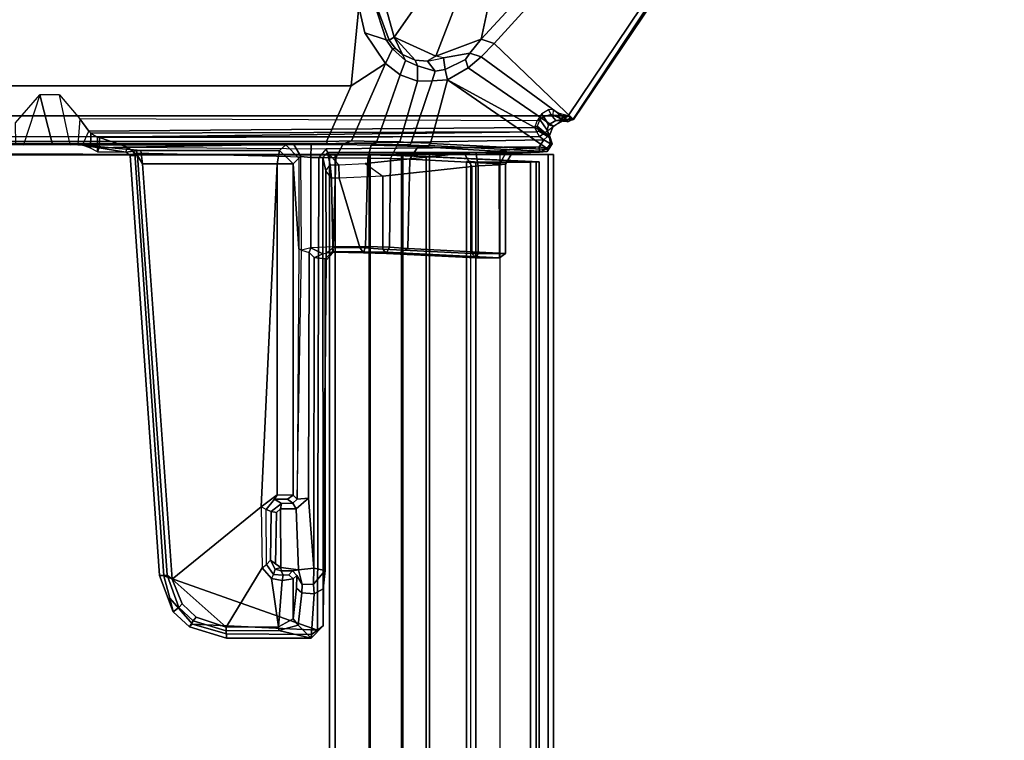
# Model space of a CAD drawing. Units: inches. Extents: x -2 to 175, y -6 to 165.
# Drawn here: x 18 to 26, y 47 to 52 of the extents above; entities that cross this region are included whole.
import ezdxf

# ---------------------------------------------------------------- set-up
doc = ezdxf.new("R2010")
doc.units = ezdxf.units.IN
doc.header["$MEASUREMENT"] = 0
for name, color, linetype in [('TABLE-CABLEMGMT', 6, 'Continuous'), ('TABLE-FOOT', 6, 'Continuous'), ('TABLE-TOPLAM', 6, 'Continuous')]:
    doc.layers.add(name, color=color, linetype=linetype)

# ---------------------------------------------------------------- blocks, each defined once
blk = doc.blocks.new('PDU6ATS_3060LE_0T')
at = {"layer": 'TABLE-CABLEMGMT'}
for points in [[(51.2208, -9.1072, 26.29), (51.2208, -17.5195, 26.291), (8.6752, -17.5195, 26.291), (8.6751, -9.107, 26.2891)], [(51.2208, -17.5195, 26.291), (51.2218, -12.9395, 26.2901), (51.2347, -12.9395, 26.3257), (51.2208, -17.5195, 26.3269)], [(8.6765, -17.5616, 26.2895), (8.6765, -13.3387, 26.2893), (51.2195, -13.3387, 26.2893), (51.2195, -17.5616, 26.2895)], [(51.2195, -13.3387, 26.2893), (51.2195, -13.3387, 26.3252), (51.2195, -17.5383, 26.3252), (51.2195, -17.5616, 26.2895)], [(8.6752, -17.5195, 26.291), (51.2208, -17.5195, 26.291), (51.2208, -17.8219, 26.3312), (8.6752, -17.8219, 26.3312)], [(51.218, -17.8147, 26.3359), (51.2195, -17.5616, 26.2895), (51.2195, -17.5383, 26.3252), (51.2183, -17.7771, 26.3608)], [(51.2208, -17.5195, 26.291), (51.2208, -17.5195, 26.3269), (51.2208, -17.816, 26.3669), (51.2208, -17.8219, 26.3312)], [(8.6765, -17.5616, 26.2895), (51.2195, -17.5616, 26.2895), (51.218, -17.8147, 26.3359), (8.678, -17.8147, 26.3359)], [(8.6752, -18.0639, 26.4444), (8.6752, -17.8219, 26.3312), (51.2208, -17.8219, 26.3312), (51.2208, -18.0639, 26.4443)], [(8.6822, -18.0538, 26.4606), (8.678, -17.8147, 26.3359), (51.218, -17.8147, 26.3359), (51.2138, -18.0538, 26.4606)], [(51.218, -17.8147, 26.3359), (51.2183, -17.7771, 26.3608), (51.2141, -18.0193, 26.4795), (51.2138, -18.0538, 26.4606)], [(51.2208, -18.0639, 26.4443), (51.2208, -17.8219, 26.3312), (51.2208, -17.816, 26.3669), (51.2208, -18.0485, 26.4772)], [(8.6822, -18.0538, 26.4606), (51.2138, -18.0538, 26.4606), (51.2076, -18.2369, 26.6458), (8.6884, -18.2369, 26.6458)], [(51.2138, -18.0538, 26.4606), (51.2141, -18.0193, 26.4795), (51.2076, -18.2078, 26.6669), (51.2076, -18.2369, 26.6458)], [(51.2208, -18.0639, 26.4443), (51.2208, -18.0485, 26.4772), (51.2208, -18.2405, 26.662), (51.2208, -18.2626, 26.6316)], [(8.6752, -18.0639, 26.4444), (51.2208, -18.0639, 26.4443), (51.2208, -18.2626, 26.6316), (8.6752, -18.2619, 26.6309)], [(8.6752, -19.1821, 27.9045), (8.6752, -18.2619, 26.6309), (51.2208, -18.2626, 26.6316), (51.2208, -19.1824, 27.908)], [(8.7288, -19.0768, 27.8179), (8.6884, -18.2369, 26.6458), (51.2076, -18.2369, 26.6458), (51.1672, -19.0768, 27.8179)], [(51.1672, -19.0768, 27.8179), (51.2076, -18.2369, 26.6458), (51.2076, -18.2078, 26.6669), (51.1674, -19.0377, 27.8166)], [(51.2208, -19.1824, 27.908), (51.2208, -18.2626, 26.6316), (51.2208, -18.2405, 26.662), (51.2208, -19.148, 27.9197)], [(8.7275, -18.5656, 27.7853), (8.7275, -18.5365, 27.8064), (51.1685, -18.5365, 27.8064), (51.1685, -18.5656, 27.7853)], [(8.7301, -18.6058, 27.8933), (51.1658, -18.6058, 27.8933), (51.1685, -18.5365, 27.8064), (8.7275, -18.5365, 27.8064)], [(51.1685, -18.5365, 27.8064), (51.1658, -18.6058, 27.8933), (51.1659, -18.6249, 27.8613), (51.1685, -18.5656, 27.7853)], [(8.7302, -19.0123, 27.8988), (51.1658, -19.0123, 27.8988), (51.1658, -18.6058, 27.8933), (8.7301, -18.6058, 27.8933)], [(51.1658, -19.0123, 27.8988), (51.166, -19.0245, 27.8574), (51.1659, -18.6249, 27.8613), (51.1658, -18.6058, 27.8933)], [(8.6752, -18.7775, 27.9835), (8.6752, -19.1422, 27.9839), (51.2208, -19.143, 27.9837), (51.2208, -18.7841, 27.9859)], [(51.2208, -18.7841, 27.9859), (51.2208, -19.143, 27.9837), (51.2208, -19.1326, 27.949), (51.2208, -18.7942, 27.9471)], [(8.7288, -19.0768, 27.8179), (51.1672, -19.0768, 27.8179), (51.1662, -19.0539, 27.8769), (8.7298, -19.0539, 27.8769)], [(8.7302, -19.0123, 27.8988), (8.7298, -19.0539, 27.8769), (51.1662, -19.0539, 27.8769), (51.1658, -19.0123, 27.8988)], [(51.1658, -19.0123, 27.8988), (51.1662, -19.0539, 27.8769), (51.1662, -19.0539, 27.8769), (51.166, -19.0245, 27.8574)], [(51.1672, -19.0768, 27.8179), (51.1674, -19.0377, 27.8166), (51.166, -19.0245, 27.8574), (51.1662, -19.0539, 27.8769)], [(8.6752, -19.1821, 27.9045), (51.2208, -19.1824, 27.908), (51.2208, -19.143, 27.9837), (8.6752, -19.1422, 27.9839)], [(51.2208, -19.1824, 27.908), (51.2208, -19.148, 27.9197), (51.2208, -19.1326, 27.949), (51.2208, -19.143, 27.9837)]]:
    blk.add_3dface(points, dxfattribs=at)
at = {"layer": 'TABLE-FOOT'}
for points in [[(51.5082, -11.5852, 27.9983), (51.5082, -19.2914, 27.9983), (56.07, -22.3602, 27.9977), (56.07, -8.5164, 27.9977)], [(51.3547, -19.078, 28.0019), (51.5082, -19.2914, 27.9983), (51.5082, -11.5852, 27.9983), (51.3547, -11.7643, 28.0019)], [(52.3182, -17.7375, 26.002), (51.7318, -17.6808, 26.1075), (51.7318, -13.1615, 26.1075), (52.3182, -13.1048, 26.002)], [(51.7318, -17.6808, 26.1075), (51.3173, -17.498, 26.2508), (51.3173, -13.3443, 26.2508), (51.7318, -13.1615, 26.1075)], [(51.2942, -17.3836, 26.3385), (51.2942, -13.4587, 26.3385), (51.2997, -13.3388, 26.2756), (51.2997, -17.5035, 26.2756)], [(51.3173, -17.498, 26.2508), (51.2997, -17.5035, 26.2756), (51.2997, -13.3388, 26.2756), (51.3173, -13.3443, 26.2508)], [(51.2965, -13.5884, 26.3601), (51.2942, -13.4587, 26.3385), (51.2952, -15.4076, 26.3386), (51.2955, -15.3804, 26.3876)], [(51.2955, -15.3804, 26.3876), (51.2941, -15.247, 26.4292), (51.2922, -15.1916, 26.4829), (51.2965, -13.5884, 26.3601)], [(51.6646, -15.3685, 26.3875), (51.2941, -15.247, 26.4292), (51.2922, -15.1916, 26.4829), (51.4555, -15.1888, 26.4901)], [(51.2941, -15.247, 26.4292), (51.2955, -15.3804, 26.3876), (51.2955, -15.4619, 26.3876), (51.6646, -15.3685, 26.3875)], [(51.6646, -15.3685, 26.3875), (51.2955, -15.4619, 26.3876), (51.2941, -15.5953, 26.4292), (51.6639, -15.516, 26.3877)], [(51.2955, -15.4619, 26.3876), (51.2955, -15.3804, 26.3876), (51.2952, -15.4076, 26.3386), (51.2952, -15.4347, 26.3386)], [(51.2965, -17.254, 26.3601), (51.2922, -15.6507, 26.4829), (51.2941, -15.5953, 26.4292), (51.2955, -15.4619, 26.3876)], [(51.2955, -15.4619, 26.3876), (51.2952, -15.4347, 26.3386), (51.2942, -17.3836, 26.3385), (51.2965, -17.254, 26.3601)], [(51.2941, -15.5953, 26.4292), (51.6639, -15.516, 26.3877), (51.4863, -15.6655, 26.4587), (51.2922, -15.6507, 26.4829)], [(51.2898, -15.686, 26.5504), (51.2394, -16.0076, 27.9579), (51.2406, -15.7959, 27.9687), (51.2682, -15.7461, 27.1691)], [(51.2898, -15.686, 26.5504), (51.2506, -16.1176, 27.6729), (51.2485, -16.0856, 27.7199), (51.2394, -16.0076, 27.9579)], [(51.2898, -15.686, 26.5504), (51.2929, -17.1955, 26.4622), (51.2508, -17.1476, 27.6679), (51.2506, -16.1176, 27.6729)], [(51.2898, -15.686, 26.5504), (51.3952, -15.7329, 26.62), (51.3797, -15.7468, 27.1326), (51.2682, -15.7461, 27.1691)], [(51.4863, -15.6655, 26.4587), (51.2922, -15.6507, 26.4829), (51.2898, -15.686, 26.5504), (51.3952, -15.7329, 26.62)], [(51.2965, -17.254, 26.3601), (51.2929, -17.1955, 26.4622), (51.2898, -15.686, 26.5504), (51.2922, -15.6507, 26.4829)], [(51.4725, -19.0603, 27.8115), (51.4863, -15.6655, 26.4587), (51.3952, -15.7329, 26.62), (51.4209, -19.0437, 27.8373)], [(51.2682, -15.7461, 27.1691), (51.3797, -15.7468, 27.1326), (51.3492, -15.7966, 27.9864), (51.2412, -15.796, 27.9702)], [(51.3887, -19.059, 27.9095), (51.3797, -15.7468, 27.1326), (51.3492, -15.7966, 27.9864), (51.3887, -19.059, 27.9095)], [(51.3952, -15.7329, 26.62), (51.3797, -15.7468, 27.1326), (51.3887, -19.059, 27.9095), (51.4209, -19.0437, 27.8373)], [(51.2394, -16.0076, 27.9579), (51.2767, -16.0188, 28.0019), (51.2711, -15.8099, 28.0009), (51.2406, -15.7959, 27.9687)], [(51.2711, -15.8099, 28.0009), (51.2406, -15.7959, 27.9687), (51.3492, -15.7966, 27.9864), (51.3486, -15.8122, 28.0015)], [(51.2711, -15.8099, 28.0009), (51.2767, -16.0188, 28.0019), (51.3486, -15.8122, 28.0015)], [(51.3294, -19.1107, 28.0019), (51.3547, -19.078, 28.0019), (51.3486, -15.8122, 28.0015), (51.2767, -16.0188, 28.0019)], [(51.3492, -15.7966, 27.9864), (51.3486, -15.8122, 28.0015), (51.3547, -19.078, 28.0019), (51.3887, -19.059, 27.9095)], [(51.2316, -16.0736, 28.0019), (51.2139, -16.0394, 27.95), (51.2394, -16.0076, 27.9579), (51.2767, -16.0188, 28.0019)], [(51.2394, -16.0076, 27.9579), (51.2485, -16.0856, 27.7199), (51.2151, -16.0938, 27.7906), (51.2139, -16.0394, 27.95)], [(47.6912, -17.4292, 28.0017), (51.1995, -17.4405, 28.0012), (51.2316, -16.0736, 28.0019), (48.095, -16.2887, 28.0014)], [(48.0971, -16.2564, 27.9582), (48.095, -16.2887, 28.0014), (51.2316, -16.0736, 28.0019), (51.2139, -16.0394, 27.95)], [(48.0971, -16.2564, 27.9582), (51.2139, -16.0394, 27.95), (51.2151, -16.0938, 27.7906), (48.1001, -16.3149, 27.7842)], [(51.1995, -17.4405, 28.0012), (51.2316, -16.0736, 28.0019), (51.2767, -16.0188, 28.0019), (51.2646, -17.4949, 28.0004)], [(51.2767, -16.0188, 28.0019), (51.2646, -17.4949, 28.0004), (51.2773, -19.0763, 28.0019), (51.3294, -19.1107, 28.0019)], [(48.0718, -16.3509, 27.7657), (48.1001, -16.3149, 27.7842), (51.2151, -16.0938, 27.7906), (51.1531, -16.1323, 27.7657)], [(51.1524, -17.1321, 27.7657), (48.6065, -17.0123, 27.7657), (48.0718, -16.3509, 27.7657), (51.1531, -16.1323, 27.7657)], [(51.1524, -17.1321, 27.7657), (51.1531, -16.1323, 27.7657), (51.2506, -16.1176, 27.6729), (51.2508, -17.1476, 27.6679)], [(51.2506, -16.1176, 27.6729), (51.1531, -16.1323, 27.7657), (51.2151, -16.0938, 27.7906), (51.2485, -16.0856, 27.7199)], [(47.6912, -17.4292, 28.0017), (48.095, -16.2887, 28.0014), (47.9287, -16.3336, 28.0015), (47.7362, -16.5031, 28.0015)], [(48.0971, -16.2564, 27.9582), (47.8273, -16.36, 27.95), (47.9287, -16.3336, 28.0015), (48.095, -16.2887, 28.0014)], [(48.0971, -16.2564, 27.9582), (48.1001, -16.3149, 27.7842), (47.8594, -16.4021, 27.7926), (47.8273, -16.36, 27.95)], [(47.8868, -16.4262, 27.7664), (48.0718, -16.3509, 27.7657), (47.7153, -16.7516, 27.7664), (47.7891, -16.5307, 27.7661)], [(48.6065, -17.0123, 27.7657), (48.154, -17.02, 27.7652), (47.7153, -16.7516, 27.7664), (48.0718, -16.3509, 27.7657)], [(47.7163, -16.479, 27.95), (47.7362, -16.5031, 28.0015), (47.9287, -16.3336, 28.0015), (47.8273, -16.36, 27.95)], [(47.7163, -16.479, 27.95), (47.8273, -16.36, 27.95), (47.8594, -16.4021, 27.7926), (47.7604, -16.5083, 27.7925)], [(48.0718, -16.3509, 27.7657), (47.8868, -16.4262, 27.7664), (47.8594, -16.4021, 27.7926), (48.1001, -16.3149, 27.7842)], [(47.7891, -16.5307, 27.7661), (47.7604, -16.5083, 27.7925), (47.8594, -16.4021, 27.7926), (47.8868, -16.4262, 27.7664)], [(47.7163, -16.479, 27.95), (47.6319, -16.7542, 27.9575), (47.664, -16.7537, 28.0014), (47.7362, -16.5031, 28.0015)], [(47.7163, -16.479, 27.95), (47.7604, -16.5083, 27.7925), (47.6868, -16.7525, 27.7925), (47.6319, -16.7542, 27.9575)], [(47.7362, -16.5031, 28.0015), (47.664, -16.7537, 28.0014), (47.6595, -17.3868, 28.0003), (47.6912, -17.4292, 28.0017)], [(47.7891, -16.5307, 27.7661), (47.7153, -16.7516, 27.7664), (47.6868, -16.7525, 27.7925), (47.7604, -16.5083, 27.7925)], [(47.634, -17.3832, 27.9496), (47.6319, -16.7542, 27.9575), (47.6868, -16.7525, 27.7925), (47.6906, -17.1432, 27.7839)], [(47.634, -17.3832, 27.9496), (47.6595, -17.3868, 28.0003), (47.664, -16.7537, 28.0014), (47.6319, -16.7542, 27.9575)], [(47.7172, -17.1411, 27.7658), (47.6906, -17.1432, 27.7839), (47.6868, -16.7525, 27.7925), (47.7153, -16.7516, 27.7664)], [(47.7153, -16.7516, 27.7664), (48.154, -17.02, 27.7652), (48.0752, -17.0879, 27.7651), (47.7172, -17.1411, 27.7658)], [(48.1794, -17.0507, 27.7277), (48.1052, -17.1037, 27.7277), (48.0752, -17.0879, 27.7651), (48.154, -17.02, 27.7652)], [(48.1794, -17.0507, 27.7277), (48.5887, -17.0504, 27.7346), (48.6065, -17.0123, 27.7657), (48.154, -17.02, 27.7652)], [(48.6631, -17.1104, 27.7308), (48.5887, -17.0504, 27.7346), (48.6065, -17.0123, 27.7657), (48.697, -17.1313, 27.765)], [(48.697, -17.1313, 27.765), (48.6065, -17.0123, 27.7657), (51.1524, -17.1321, 27.7657), (48.697, -17.1313, 27.765)], [(47.7172, -17.1411, 27.7658), (48.0752, -17.0879, 27.7651), (48.0615, -17.1672, 27.7603), (47.7172, -17.1411, 27.7658)], [(48.0615, -17.1672, 27.7603), (48.0752, -17.0879, 27.7651), (48.1052, -17.1037, 27.7277), (48.1008, -17.1745, 27.7223)], [(48.1052, -17.1037, 27.7277), (48.144, -17.1173, 26.8487), (48.1319, -17.1595, 26.8441), (48.1008, -17.1745, 27.7223)], [(48.144, -17.1173, 26.8487), (48.1052, -17.1037, 27.7277), (48.1794, -17.0507, 27.7277), (48.2114, -17.0819, 26.8371)], [(48.2114, -17.0819, 26.8371), (48.1848, -17.1198, 26.81), (48.1575, -17.1592, 26.815), (48.144, -17.1173, 26.8487)], [(48.5725, -17.086, 26.7821), (48.2114, -17.0819, 26.8371), (48.1794, -17.0507, 27.7277), (48.5887, -17.0504, 27.7346)], [(48.5725, -17.086, 26.7821), (48.5656, -17.1265, 26.744), (48.1848, -17.1198, 26.81), (48.2114, -17.0819, 26.8371)], [(48.5656, -17.1265, 26.744), (48.5725, -17.086, 26.7821), (48.6314, -17.1634, 26.7708), (48.593, -17.1552, 26.7398)], [(48.5887, -17.0504, 27.7346), (48.6631, -17.1104, 27.7308), (48.6314, -17.1634, 26.7708), (48.5725, -17.086, 26.7821)], [(47.634, -17.3832, 27.9496), (47.6906, -17.1432, 27.7839), (47.7301, -17.2859, 27.664), (47.634, -17.3832, 27.9496)], [(47.7172, -17.1411, 27.7658), (47.7755, -17.2501, 27.6513), (47.7301, -17.2859, 27.664), (47.6906, -17.1432, 27.7839)], [(47.7755, -17.2501, 27.6513), (47.7172, -17.1411, 27.7658), (48.0615, -17.1672, 27.7603), (48.072, -17.2495, 27.6521)], [(48.0615, -17.1672, 27.7603), (48.1008, -17.1745, 27.7223), (48.1021, -17.2168, 27.6715), (48.072, -17.2495, 27.6521)], [(48.1021, -17.2168, 27.6715), (48.1008, -17.1745, 27.7223), (48.1319, -17.1595, 26.8441), (48.132, -17.2437, 26.8433)], [(48.1319, -17.1595, 26.8441), (48.144, -17.1173, 26.8487), (48.144, -17.1173, 26.8487), (48.1575, -17.1592, 26.815)], [(48.132, -17.2437, 26.8433), (48.1319, -17.1595, 26.8441), (48.1575, -17.1592, 26.815), (48.1391, -17.2904, 26.8179)], [(48.593, -17.1552, 26.7398), (48.5933, -17.2714, 26.7394), (48.1391, -17.2904, 26.8179), (48.1575, -17.1592, 26.815)], [(48.593, -17.1552, 26.7398), (48.1575, -17.1592, 26.815), (48.1848, -17.1198, 26.81), (48.5656, -17.1265, 26.744)], [(48.634, -17.2479, 26.8128), (48.5933, -17.2714, 26.7394), (48.593, -17.1552, 26.7398), (48.6314, -17.1634, 26.7708)], [(48.634, -17.2479, 26.8128), (48.6314, -17.1634, 26.7708), (48.6631, -17.1104, 27.7308), (48.6637, -17.2081, 27.6829)], [(48.693, -17.2492, 27.6533), (48.6637, -17.2081, 27.6829), (48.6631, -17.1104, 27.7308), (48.697, -17.1313, 27.765)], [(48.697, -17.1313, 27.765), (51.1524, -17.1321, 27.7657), (51.153, -17.2502, 27.6517), (48.693, -17.2492, 27.6533)], [(51.153, -17.2502, 27.6517), (51.1524, -17.1321, 27.7657), (51.2508, -17.1476, 27.6679)], [(51.1934, -17.2906, 26.495), (51.153, -17.2502, 27.6517), (51.2508, -17.1476, 27.6679), (51.2929, -17.1955, 26.4622)], [(47.9685, -17.3137, 26.9569), (47.7301, -17.2859, 27.664), (47.7755, -17.2501, 27.6513), (48.003, -17.2751, 26.9563)], [(47.7755, -17.2501, 27.6513), (48.072, -17.2495, 27.6521), (48.0975, -17.2771, 26.8691), (48.003, -17.2751, 26.9563)], [(48.0975, -17.2771, 26.8691), (48.132, -17.2437, 26.8433), (48.1391, -17.2904, 26.8179), (48.0315, -17.3158, 26.8744)], [(48.0975, -17.2771, 26.8691), (48.072, -17.2495, 27.6521), (48.1021, -17.2168, 27.6715), (48.132, -17.2437, 26.8433)], [(48.6705, -17.3638, 26.726), (48.5933, -17.2714, 26.7394), (48.634, -17.2479, 26.8128), (48.6653, -17.2792, 26.8066)], [(48.693, -17.2492, 27.6533), (48.6653, -17.2792, 26.8066), (48.634, -17.2479, 26.8128), (48.6637, -17.2081, 27.6829)], [(50.5224, -17.2906, 26.4942), (48.6653, -17.2792, 26.8066), (48.693, -17.2492, 27.6533), (51.153, -17.2502, 27.6517)], [(51.153, -17.2502, 27.6517), (51.1934, -17.2906, 26.495), (50.5224, -17.2906, 26.4942)], [(51.1934, -17.2906, 26.495), (51.2929, -17.1955, 26.4622), (51.2965, -17.254, 26.3601), (51.2077, -17.3079, 26.4449)], [(47.9624, -17.4067, 26.9755), (47.634, -17.3832, 27.9496), (47.7301, -17.2859, 27.664), (47.9685, -17.3137, 26.9569)], [(47.9624, -17.4067, 26.9755), (47.9685, -17.3137, 26.9569), (48.0315, -17.3158, 26.8744), (48.0328, -17.4003, 26.8736)], [(47.9685, -17.3137, 26.9569), (48.003, -17.2751, 26.9563), (48.0975, -17.2771, 26.8691), (48.0315, -17.3158, 26.8744)], [(48.1525, -17.4022, 26.8153), (48.0328, -17.4003, 26.8736), (48.0315, -17.3158, 26.8744), (48.1391, -17.2904, 26.8179)], [(48.1525, -17.4022, 26.8153), (48.1391, -17.2904, 26.8179), (48.5933, -17.2714, 26.7394), (48.6705, -17.3638, 26.726)], [(48.6653, -17.2792, 26.8066), (50.511, -17.3125, 26.4401), (50.5224, -17.2906, 26.4942), (48.6653, -17.2792, 26.8066)], [(50.4954, -17.3684, 26.412), (48.6705, -17.3638, 26.726), (48.6653, -17.2792, 26.8066), (50.511, -17.3125, 26.4401)], [(50.5291, -17.3806, 26.4095), (50.511, -17.3125, 26.4401), (50.4954, -17.3684, 26.412), (50.5291, -17.3806, 26.4095)], [(51.1934, -17.2906, 26.495), (50.5224, -17.2906, 26.4942), (50.511, -17.3125, 26.4401), (51.2077, -17.3079, 26.4449)], [(50.511, -17.3125, 26.4401), (51.2077, -17.3079, 26.4449), (51.1997, -17.3806, 26.4095), (50.5291, -17.3806, 26.4095)], [(51.1997, -17.3806, 26.4095), (51.2077, -17.3079, 26.4449), (51.2965, -17.254, 26.3601), (51.2942, -17.3836, 26.3385)], [(47.7255, -17.4713, 27.9692), (47.634, -17.3832, 27.9496), (47.9624, -17.4067, 26.9755), (47.9978, -17.4722, 26.9871)], [(47.7255, -17.4713, 27.9692), (47.6912, -17.4292, 28.0017), (47.6595, -17.3868, 28.0003), (47.634, -17.3832, 27.9496)], [(50.4954, -17.3684, 26.412), (50.4572, -17.4045, 26.4172), (48.1525, -17.4022, 26.8153), (48.6705, -17.3638, 26.726)], [(50.4572, -17.4045, 26.4172), (50.4848, -17.4704, 26.4283), (50.5291, -17.3806, 26.4095), (50.4954, -17.3684, 26.412)], [(50.5291, -17.3806, 26.4095), (50.4848, -17.4704, 26.4283), (50.5008, -17.5433, 26.4657), (50.5362, -17.5466, 26.424)], [(51.198, -17.5677, 26.4274), (50.5362, -17.5466, 26.424), (50.5291, -17.3806, 26.4095), (51.1997, -17.3806, 26.4095)], [(51.2962, -17.6177, 26.3526), (51.198, -17.5677, 26.4274), (51.1997, -17.3806, 26.4095), (51.2942, -17.3836, 26.3385)], [(51.2942, -17.3836, 26.3385), (51.2997, -17.5035, 26.2756), (51.3, -17.6235, 26.2745), (51.2962, -17.6177, 26.3526)], [(47.6912, -17.4292, 28.0017), (47.7255, -17.4713, 27.9692), (51.2, -17.4711, 27.9694), (51.1995, -17.4405, 28.0012)], [(50.4899, -17.4936, 26.695), (51.0992, -17.4932, 26.7295), (51.2, -17.4711, 27.9694), (47.7255, -17.4713, 27.9692)], [(50.4377, -17.4941, 26.6628), (50.4899, -17.4936, 26.695), (47.7255, -17.4713, 27.9692), (47.9978, -17.4722, 26.9871)], [(47.9978, -17.4722, 26.9871), (47.9624, -17.4067, 26.9755), (48.0328, -17.4003, 26.8736), (48.1358, -17.4878, 26.8904)], [(48.1525, -17.4022, 26.8153), (48.1358, -17.4878, 26.8904), (48.0328, -17.4003, 26.8736)], [(50.4481, -17.4868, 26.4797), (48.1358, -17.4878, 26.8904), (48.1525, -17.4022, 26.8153), (50.4572, -17.4045, 26.4172)], [(50.5008, -17.5433, 26.4657), (50.4481, -17.4868, 26.4797), (50.4572, -17.4045, 26.4172), (50.4848, -17.4704, 26.4283)], [(51.2371, -17.5056, 27.972), (51.2, -17.4711, 27.9694), (51.0992, -17.4932, 26.7295), (51.1438, -17.5252, 26.7622)], [(51.2646, -17.4949, 28.0004), (51.1995, -17.4405, 28.0012), (51.2, -17.4711, 27.9694), (51.2371, -17.5056, 27.972)], [(50.4377, -17.4941, 26.6628), (47.9978, -17.4722, 26.9871), (48.1358, -17.4878, 26.8904), (50.4481, -17.4868, 26.4797)], [(50.4957, -17.5488, 26.6392), (50.4377, -17.4941, 26.6628), (50.4481, -17.4868, 26.4797), (50.5008, -17.5433, 26.4657)], [(50.4899, -17.4936, 26.695), (50.5291, -17.5437, 26.6715), (50.4957, -17.5488, 26.6392), (50.4377, -17.4941, 26.6628)], [(51.0458, -17.5335, 26.6708), (51.0992, -17.4932, 26.7295), (50.4899, -17.4936, 26.695), (50.5291, -17.5437, 26.6715)], [(50.4926, -17.771, 26.7233), (50.5316, -17.7442, 26.7517), (50.5291, -17.5437, 26.6715), (50.4957, -17.5488, 26.6392)], [(50.5008, -17.5433, 26.4657), (50.4993, -17.7738, 26.5217), (50.4957, -17.5488, 26.6392)], [(50.5008, -17.5433, 26.4657), (50.5362, -17.5466, 26.424), (50.538, -17.7872, 26.4975), (50.4993, -17.7738, 26.5217)], [(51.0469, -17.5904, 26.6857), (51.0458, -17.5335, 26.6708), (50.5291, -17.5437, 26.6715), (50.5316, -17.7442, 26.7517)], [(51.0992, -17.4932, 26.7295), (51.1438, -17.5252, 26.7622), (51.0458, -17.5335, 26.6708), (51.0992, -17.4932, 26.7295)], [(51.1438, -17.5252, 26.7622), (51.1437, -17.589, 26.7634), (51.0469, -17.5904, 26.6857), (51.0458, -17.5335, 26.6708)], [(51.1438, -17.5252, 26.7622), (51.1437, -17.589, 26.7634), (51.1437, -17.589, 26.7634), (51.2371, -17.5056, 27.972)], [(51.1538, -17.785, 26.8871), (51.2326, -18.5201, 27.9157), (51.2371, -17.5056, 27.972), (51.1437, -17.589, 26.7634)], [(51.2358, -18.6061, 27.9583), (51.2394, -18.6883, 27.9778), (51.2371, -17.5056, 27.972), (51.2326, -18.5201, 27.9157)], [(51.2646, -17.4949, 28.0004), (51.2371, -17.5056, 27.972), (51.2394, -18.6883, 27.9778), (51.2773, -19.0763, 28.0019)], [(51.3, -17.6235, 26.2745), (51.2997, -17.5035, 26.2756), (51.3173, -17.498, 26.2508), (51.3233, -17.6823, 26.2633)], [(51.7318, -17.6808, 26.1075), (51.8964, -17.9343, 26.0807), (51.3233, -17.6823, 26.2633), (51.3173, -17.498, 26.2508)], [(50.4926, -17.771, 26.7233), (50.4957, -17.5488, 26.6392), (50.4993, -17.7738, 26.5217), (50.4958, -17.945, 26.623)], [(51.0603, -17.9162, 26.8983), (51.0469, -17.5904, 26.6857), (50.5316, -17.7442, 26.7517), (50.5193, -17.9165, 26.8978)], [(51.198, -17.5677, 26.4274), (51.1953, -17.8052, 26.5014), (50.538, -17.7872, 26.4975), (50.5362, -17.5466, 26.424)], [(51.1437, -17.589, 26.7634), (51.1538, -17.785, 26.8871), (51.0603, -17.9162, 26.8983), (51.0469, -17.5904, 26.6857)], [(51.2962, -17.6177, 26.3526), (51.2911, -17.8299, 26.4353), (51.1953, -17.8052, 26.5014), (51.198, -17.5677, 26.4274)], [(51.3, -17.6235, 26.2745), (51.2962, -17.6177, 26.3526), (51.2911, -17.8299, 26.4353), (51.2973, -17.861, 26.3485)], [(51.3, -17.6235, 26.2745), (51.3233, -17.6823, 26.2633), (51.3185, -17.8714, 26.3186), (51.2973, -17.861, 26.3485)], [(51.8126, -18.0435, 26.1401), (51.3185, -17.8714, 26.3186), (51.3233, -17.6823, 26.2633), (51.8964, -17.9343, 26.0807)], [(51.8964, -17.9343, 26.0807), (51.7318, -17.6808, 26.1075), (52.3182, -17.7375, 26.002), (52.1254, -17.7822, 26.0166)], [(50.487, -17.9438, 26.8787), (50.5193, -17.9165, 26.8978), (50.5316, -17.7442, 26.7517), (50.4926, -17.771, 26.7233)], [(52.3182, -17.7375, 26.002), (52.3556, -17.8476, 26.1066), (52.0725, -17.9409, 26.1456), (52.1254, -17.7822, 26.0166)], [(50.487, -17.9438, 26.8787), (50.4926, -17.771, 26.7233), (50.4958, -17.945, 26.623), (50.4921, -18.04, 26.7203)], [(50.4993, -17.7738, 26.5217), (50.538, -17.7872, 26.4975), (50.5345, -17.9653, 26.6041), (50.4958, -17.945, 26.623)], [(51.1919, -17.9717, 26.6095), (50.5345, -17.9653, 26.6041), (50.538, -17.7872, 26.4975), (51.1953, -17.8052, 26.5014)], [(51.0603, -17.9162, 26.8983), (51.1323, -18.5752, 27.8389), (51.2326, -18.5201, 27.9157), (51.1538, -17.785, 26.8871)], [(51.2911, -17.8299, 26.4353), (51.2868, -18.02, 26.5533), (51.1919, -17.9717, 26.6095), (51.1953, -17.8052, 26.5014)], [(51.2868, -18.02, 26.5533), (51.2911, -17.8299, 26.4353), (51.295, -18.0204, 26.429), (51.2935, -18.1187, 26.494)], [(51.2911, -17.8299, 26.4353), (51.2973, -17.861, 26.3485), (51.295, -18.0204, 26.429), (51.2911, -17.8299, 26.4353)], [(51.8964, -17.9343, 26.0807), (52.1254, -17.7822, 26.0166), (52.0725, -17.9409, 26.1456), (52.0064, -17.9876, 26.1515)], [(51.3185, -17.8714, 26.3186), (51.2973, -17.861, 26.3485), (51.295, -18.0204, 26.429), (51.3152, -18.0409, 26.4065)], [(51.8126, -18.0435, 26.1401), (51.7647, -18.1717, 26.2181), (51.3152, -18.0409, 26.4065), (51.3185, -17.8714, 26.3186)], [(52.0697, -17.9624, 26.2982), (52.0725, -17.9409, 26.1456), (52.3556, -17.8476, 26.1066), (52.3234, -17.8684, 26.2924)], [(52.0697, -17.9624, 26.2982), (52.3234, -17.8684, 26.2924), (52.3221, -17.9344, 26.3945), (52.0923, -17.9988, 26.3784)], [(50.4543, -18.7824, 27.8325), (50.4544, -18.6089, 27.8309), (50.487, -17.9438, 26.8787), (50.4921, -18.04, 26.7203)], [(50.4866, -18.5767, 27.8403), (50.5193, -17.9165, 26.8978), (50.487, -17.9438, 26.8787), (50.4544, -18.6089, 27.8309)], [(50.4866, -18.5767, 27.8403), (51.1323, -18.5752, 27.8389), (51.0603, -17.9162, 26.8983), (50.5193, -17.9165, 26.8978)], [(50.4958, -17.945, 26.623), (50.5345, -17.9653, 26.6041), (50.5229, -18.1002, 26.735), (50.4921, -18.04, 26.7203)], [(51.1861, -18.117, 26.7578), (50.5229, -18.1002, 26.735), (50.5345, -17.9653, 26.6041), (51.1919, -17.9717, 26.6095)], [(51.2806, -18.1777, 26.7205), (51.1861, -18.117, 26.7578), (51.1919, -17.9717, 26.6095), (51.2868, -18.02, 26.5533)], [(52.0064, -17.9876, 26.1515), (51.9192, -18.0828, 26.1823), (51.8126, -18.0435, 26.1401), (51.8964, -17.9343, 26.0807)], [(52.0697, -17.9624, 26.2982), (52.0923, -17.9988, 26.3784), (51.9628, -18.0624, 26.3147), (52.008, -18.0089, 26.3127)], [(52.0725, -17.9409, 26.1456), (52.0697, -17.9624, 26.2982), (52.008, -18.0089, 26.3127), (52.0064, -17.9876, 26.1515)], [(52.0923, -17.9988, 26.3784), (52.3221, -17.9344, 26.3945), (52.7005, -18.0091, 26.4607), (52.3853, -18.2034, 26.4601)], [(50.4543, -18.7824, 27.8325), (50.4921, -18.04, 26.7203), (50.5229, -18.1002, 26.735), (50.4862, -18.8261, 27.7712)], [(51.2868, -18.02, 26.5533), (51.2935, -18.1187, 26.494), (51.2885, -18.2533, 26.6435), (51.2806, -18.1777, 26.7205)], [(51.295, -18.0204, 26.429), (51.3152, -18.0409, 26.4065), (51.3088, -18.1257, 26.4786), (51.2935, -18.1187, 26.494)], [(51.7679, -18.2814, 26.2875), (51.3088, -18.1257, 26.4786), (51.3152, -18.0409, 26.4065), (51.7647, -18.1717, 26.2181)], [(51.8799, -18.1736, 26.2366), (51.7647, -18.1717, 26.2181), (51.8126, -18.0435, 26.1401), (51.9192, -18.0828, 26.1823)], [(51.9507, -18.3102, 26.4239), (51.9141, -18.2477, 26.3605), (51.9205, -18.1557, 26.3257), (52.0923, -17.9988, 26.3784)], [(51.9192, -18.0828, 26.1823), (52.0064, -17.9876, 26.1515), (52.008, -18.0089, 26.3127), (51.9628, -18.0624, 26.3147)], [(52.0923, -17.9988, 26.3784), (51.9205, -18.1557, 26.3257), (51.9628, -18.0624, 26.3147), (52.0923, -17.9988, 26.3784)], [(52.0923, -17.9988, 26.3784), (52.3853, -18.2034, 26.4601), (52.3219, -18.4527, 26.5006), (51.9507, -18.3102, 26.4239)], [(50.5229, -18.1002, 26.735), (51.1861, -18.117, 26.7578), (51.1494, -18.8268, 27.771), (50.4862, -18.8261, 27.7712)], [(51.2806, -18.1777, 26.7205), (51.2396, -18.8791, 27.7401), (51.1494, -18.8268, 27.771), (51.1861, -18.117, 26.7578)], [(51.3088, -18.1257, 26.4786), (51.2935, -18.1187, 26.494), (51.2885, -18.2533, 26.6435), (51.3027, -18.2698, 26.6335)], [(51.7679, -18.2814, 26.2875), (51.7759, -18.3948, 26.3761), (51.3027, -18.2698, 26.6335), (51.3088, -18.1257, 26.4786)], [(51.9192, -18.0828, 26.1823), (51.9628, -18.0624, 26.3147), (51.9205, -18.1557, 26.3257), (51.8799, -18.1736, 26.2366)], [(51.2396, -18.8791, 27.7401), (51.2806, -18.1777, 26.7205), (51.2885, -18.2533, 26.6435), (51.2443, -19.1344, 27.9004)], [(51.8799, -18.1736, 26.2366), (51.8403, -18.3052, 26.3084), (51.7679, -18.2814, 26.2875), (51.7647, -18.1717, 26.2181)], [(51.8403, -18.3052, 26.3084), (51.8799, -18.1736, 26.2366), (51.9205, -18.1557, 26.3257), (51.9141, -18.2477, 26.3605)], [(51.2885, -18.2533, 26.6435), (51.3027, -18.2698, 26.6335), (51.2599, -19.1451, 27.8823), (51.2443, -19.1344, 27.9004)], [(51.2599, -19.1451, 27.8823), (51.3027, -18.2698, 26.6335), (51.7759, -18.3948, 26.3761)], [(51.8403, -18.3052, 26.3084), (51.9141, -18.2477, 26.3605), (51.9394, -18.3654, 26.413), (51.8516, -18.3792, 26.3562)], [(51.9394, -18.3654, 26.413), (51.9507, -18.3102, 26.4239), (51.9141, -18.2477, 26.3605)], [(51.8516, -18.3792, 26.3562), (51.7759, -18.3948, 26.3761), (51.7679, -18.2814, 26.2875), (51.8403, -18.3052, 26.3084)], [(52.0782, -18.6461, 26.51), (51.973, -18.5606, 26.469), (51.9394, -18.3654, 26.413), (51.9507, -18.3102, 26.4239)], [(52.0782, -18.6461, 26.51), (51.9507, -18.3102, 26.4239), (52.3219, -18.4527, 26.5006), (52.426, -18.719, 26.5647)], [(51.7759, -18.3948, 26.3761), (51.3634, -19.1524, 27.802), (51.2998, -19.1728, 27.8858), (51.2599, -19.1451, 27.8823)], [(51.7759, -18.3948, 26.3761), (51.8645, -18.549, 26.4807), (51.4318, -19.1809, 27.7832), (51.3634, -19.1524, 27.802)], [(51.8516, -18.3792, 26.3562), (51.9265, -18.5288, 26.4507), (51.8645, -18.549, 26.4807), (51.7759, -18.3948, 26.3761)], [(51.9265, -18.5288, 26.4507), (51.8516, -18.3792, 26.3562), (51.9394, -18.3654, 26.413), (51.973, -18.5606, 26.469)], [(51.2326, -18.5201, 27.9157), (51.1323, -18.5752, 27.8389), (51.1374, -18.6236, 27.8641), (51.2358, -18.6061, 27.9583)], [(51.9458, -18.6458, 26.5352), (51.4829, -19.2778, 27.815), (51.4318, -19.1809, 27.7832), (51.8645, -18.549, 26.4807)], [(51.973, -18.5606, 26.469), (51.9458, -18.6458, 26.5352), (51.8645, -18.549, 26.4807), (51.9265, -18.5288, 26.4507)], [(51.973, -18.5606, 26.469), (52.0782, -18.6461, 26.51), (52.0449, -18.7433, 26.5754), (51.9458, -18.6458, 26.5352)], [(50.4862, -18.7815, 27.8635), (50.4865, -18.6236, 27.8637), (50.4544, -18.6089, 27.8309), (50.4543, -18.7824, 27.8325)], [(50.4866, -18.5767, 27.8403), (50.4544, -18.6089, 27.8309), (50.4865, -18.6236, 27.8637), (50.4866, -18.5767, 27.8403)], [(50.4862, -18.7815, 27.8635), (51.1449, -18.7799, 27.8647), (51.1374, -18.6236, 27.8641), (50.4865, -18.6236, 27.8637)], [(50.4866, -18.5767, 27.8403), (50.4865, -18.6236, 27.8637), (51.1374, -18.6236, 27.8641), (51.1323, -18.5752, 27.8389)], [(51.2288, -18.8253, 27.9164), (51.2358, -18.6061, 27.9583), (51.1374, -18.6236, 27.8641), (51.1449, -18.7799, 27.8647)], [(51.2358, -18.6061, 27.9583), (51.2288, -18.8253, 27.9164), (51.24, -19.0796, 27.9756), (51.2394, -18.6883, 27.9778)], [(51.2394, -18.6883, 27.9778), (51.24, -19.0796, 27.9756), (51.2773, -19.0763, 28.0019)], [(51.9458, -18.6458, 26.5352), (52.0449, -18.7433, 26.5754), (51.4815, -19.3312, 27.8901), (51.4829, -19.2778, 27.815)], [(52.0449, -18.7433, 26.5754), (52.0782, -18.6461, 26.51), (56.0829, -22.3508, 27.7084), (56.0343, -22.3815, 27.7811)], [(52.426, -18.719, 26.5647), (56.1613, -22.0679, 27.6251), (56.0829, -22.3508, 27.7084), (52.0782, -18.6461, 26.51)], [(50.4862, -18.8261, 27.7712), (50.4862, -18.7815, 27.8635), (50.4543, -18.7824, 27.8325)], [(50.4862, -18.7815, 27.8635), (50.4862, -18.8261, 27.7712), (51.1494, -18.8268, 27.771), (51.1449, -18.7799, 27.8647)], [(51.2288, -18.8253, 27.9164), (51.1449, -18.7799, 27.8647), (51.1494, -18.8268, 27.771), (51.2396, -18.8791, 27.7401)], [(52.0449, -18.7433, 26.5754), (56.0343, -22.3815, 27.7811), (56.0389, -22.4037, 27.9204), (51.4815, -19.3312, 27.8901)], [(51.2288, -18.8253, 27.9164), (51.2396, -18.8791, 27.7401), (51.2443, -19.1344, 27.9004), (51.24, -19.0796, 27.9756)], [(51.2773, -19.0763, 28.0019), (51.24, -19.0796, 27.9756), (51.2661, -19.1332, 27.98), (51.2773, -19.0763, 28.0019)], [(51.2599, -19.1451, 27.8823), (51.2661, -19.1332, 27.98), (51.24, -19.0796, 27.9756), (51.2443, -19.1344, 27.9004)], [(51.3294, -19.1107, 28.0019), (51.2773, -19.0763, 28.0019), (51.2661, -19.1332, 27.98), (51.3013, -19.1609, 27.9768)], [(51.3547, -19.078, 28.0019), (51.3294, -19.1107, 28.0019), (51.3562, -19.1383, 27.9745), (51.3751, -19.1095, 27.9744)], [(51.3957, -19.0749, 27.9002), (51.3488, -19.1525, 27.9629), (51.3566, -19.1495, 27.8836), (51.4324, -19.0625, 27.8404)], [(51.3751, -19.1095, 27.9744), (51.3562, -19.1383, 27.9745), (51.3488, -19.1525, 27.9629), (51.3957, -19.0749, 27.9002)], [(51.3887, -19.059, 27.9095), (51.3957, -19.0749, 27.9002), (51.3751, -19.1095, 27.9744), (51.3547, -19.078, 28.0019)], [(51.4815, -19.0806, 27.8206), (51.4324, -19.0625, 27.8404), (51.3566, -19.1495, 27.8836), (51.4018, -19.1364, 27.8368)], [(51.4324, -19.0625, 27.8404), (51.4209, -19.0437, 27.8373), (51.3887, -19.059, 27.9095), (51.3957, -19.0749, 27.9002)], [(51.4725, -19.0603, 27.8115), (51.4815, -19.0806, 27.8206), (51.4324, -19.0625, 27.8404), (51.4209, -19.0437, 27.8373)], [(51.501, -19.111, 27.8294), (51.525, -19.097, 27.8144), (51.4725, -19.0603, 27.8115), (51.4815, -19.0806, 27.8206)], [(51.3013, -19.1609, 27.9768), (51.2661, -19.1332, 27.98), (51.2599, -19.1451, 27.8823), (51.2998, -19.1728, 27.8858)], [(51.3634, -19.1524, 27.802), (51.4018, -19.1364, 27.8368), (51.3566, -19.1495, 27.8836), (51.2998, -19.1728, 27.8858)], [(51.3013, -19.1609, 27.9768), (51.2998, -19.1728, 27.8858), (51.3566, -19.1495, 27.8836), (51.3488, -19.1525, 27.9629)], [(51.3013, -19.1609, 27.9768), (51.3488, -19.1525, 27.9629), (51.3562, -19.1383, 27.9745), (51.3294, -19.1107, 28.0019)], [(51.3634, -19.1524, 27.802), (51.4318, -19.1809, 27.7832), (51.4409, -19.1459, 27.8247), (51.4018, -19.1364, 27.8368)], [(51.4815, -19.0806, 27.8206), (51.4018, -19.1364, 27.8368), (51.4409, -19.1459, 27.8247), (51.501, -19.111, 27.8294)], [(51.4829, -19.2778, 27.815), (51.4741, -19.1998, 27.8461), (51.4409, -19.1459, 27.8247), (51.4318, -19.1809, 27.7832)], [(51.5191, -19.1624, 27.8725), (51.501, -19.111, 27.8294), (51.4409, -19.1459, 27.8247), (51.4741, -19.1998, 27.8461)], [(51.5553, -19.1459, 27.8544), (51.5191, -19.1624, 27.8725), (51.501, -19.111, 27.8294), (51.525, -19.097, 27.8144)], [(51.5131, -19.1795, 27.8922), (51.5535, -19.1817, 27.9059), (51.5553, -19.1459, 27.8544), (51.5191, -19.1624, 27.8725)], [(51.4734, -19.2794, 27.964), (51.5131, -19.1795, 27.8922), (51.4674, -19.2823, 27.8889), (51.4649, -19.2891, 27.9427)], [(51.5191, -19.1624, 27.8725), (51.4741, -19.1998, 27.8461), (51.4674, -19.2823, 27.8889), (51.5131, -19.1795, 27.8922)], [(51.4829, -19.2778, 27.815), (51.4815, -19.3312, 27.8901), (51.4674, -19.2823, 27.8889), (51.4741, -19.1998, 27.8461)], [(51.5131, -19.1795, 27.8922), (51.4734, -19.2794, 27.964), (51.4881, -19.2291, 27.9797), (51.5104, -19.2152, 27.9772)], [(51.5082, -19.2914, 27.9983), (51.526, -19.2265, 27.9895), (51.5104, -19.2152, 27.9772), (51.4881, -19.2291, 27.9797)], [(51.526, -19.2265, 27.9895), (51.5104, -19.2152, 27.9772), (51.5131, -19.1795, 27.8922), (51.5535, -19.1817, 27.9059)], [(51.4649, -19.2891, 27.9427), (51.4838, -19.3278, 27.964), (51.4938, -19.31, 27.9858), (51.4734, -19.2794, 27.964)], [(51.4838, -19.3278, 27.964), (51.4649, -19.2891, 27.9427), (51.4674, -19.2823, 27.8889), (51.4815, -19.3312, 27.8901)], [(51.4881, -19.2291, 27.9797), (51.4734, -19.2794, 27.964), (51.4938, -19.31, 27.9858), (51.5082, -19.2914, 27.9983)], [(51.5082, -19.2914, 27.9983), (51.4938, -19.31, 27.9858), (51.4838, -19.3278, 27.964), (56.07, -22.3602, 27.9977)], [(51.4815, -19.3312, 27.8901), (56.0389, -22.4037, 27.9204), (56.07, -22.3602, 27.9977), (51.4838, -19.3278, 27.964)]]:
    blk.add_3dface(points, dxfattribs=at)
at = {"layer": 'TABLE-TOPLAM'}
for points in [[(1, -29.88, 28), (1, -1, 28), (58.88, -1, 28), (58.88, -29.88, 28)], [(58.88, -1, 29.176), (1, -1, 29.176), (1, -29.88, 29.176), (58.88, -29.88, 29.176)]]:
    blk.add_3dface(points, dxfattribs=at)

msp = doc.modelspace()

# ---------------------------------------------------------------- block references
at = {"rotation": 90}
msp.add_blockref('PDU6ATS_3060LE_0T', (3.1123, 0), dxfattribs=at)

doc.saveas('drawing.dxf')
